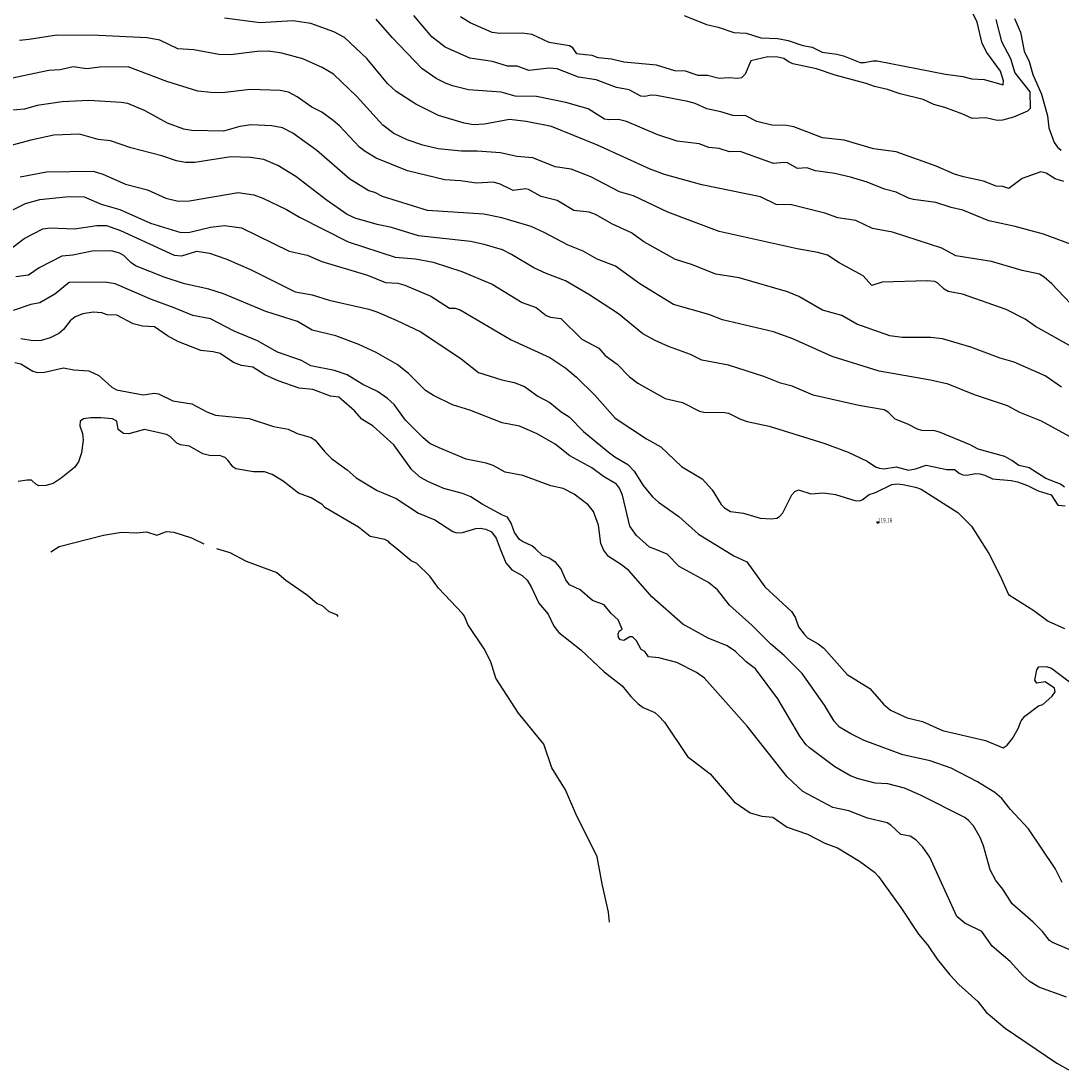
# Model space of a CAD drawing. Units: metres. Extents: x 586619 to 593422, y 4784412 to 4797210.
# Drawn here: x 590901 to 591081, y 4784910 to 4785091 of the extents above; entities that cross this region are included whole.
import ezdxf

# ---------------------------------------------------------------- set-up
doc = ezdxf.new("R2010")
doc.units = ezdxf.units.M
doc.header["$LTSCALE"] = 0.5
doc.layers.get('0').update_dxf_attribs({"linetype": 'CONTINUOUS'})
for name, color, linetype in [('031006', 9, 'CONTINUOUS'), ('032001', 34, 'CONTINUOUS'), ('032011', 24, 'CONTINUOUS'), ('033006', 9, 'CONTINUOUS')]:
    doc.layers.add(name, color=color, linetype=linetype)
doc.styles.get("Standard").update_dxf_attribs({"font": 'ROMANS.shx', "width": 0.8, "height": 0.75})

# ---------------------------------------------------------------- blocks, each defined once
blk = doc.blocks.new('COTAP')
at = {"color": 0}
blk.add_circle((0, 0), 0.3, dxfattribs=at)

msp = doc.modelspace()

# ---------------------------------------------------------------- linework, layer by layer
at = {"layer": '032001'}
for points, elevation in [([(591015.86, 4785092.12), (591019.72, 4785090.58), (591021.77, 4785090.08), (591024.47, 4785089.17), (591026.62, 4785089.07), (591029.15, 4785088.24), (591032.08, 4785088.12), (591033.86, 4785087.81), (591036.38, 4785086.94), (591038.01, 4785086.65), (591039.72, 4785085.79), (591042.24, 4785085.45), (591043.38, 4785085.13), (591046.28, 4785084.01), (591047.05, 4785084.01), (591048.49, 4785084.31), (591049.23, 4785084.27), (591061.01, 4785081.97), (591064.04, 4785081.58), (591065.59, 4785081.2), (591067.71, 4785081.05), (591070.96, 4785080.14), (591071.07, 4785080.81), (591070.51, 4785082.49), (591068.15, 4785085.74), (591067.38, 4785087.3), (591066.49, 4785090.97), (591065.48, 4785093.09)], 170), ([(591082.79, 4785052.55), (591077.96, 4785054.36), (591073.08, 4785055.67), (591068.53, 4785056.66), (591064, 4785058.51), (591062.01, 4785058.95), (591059.38, 4785059.81), (591055.5, 4785060.32), (591054.65, 4785060.57), (591052.5, 4785061.62), (591050.49, 4785062.12), (591047.51, 4785063.32), (591044.62, 4785064.22), (591041.89, 4785064.83), (591038.6, 4785065.3), (591037.08, 4785065.8), (591035.47, 4785065.68), (591033.71, 4785066.65), (591033.09, 4785066.73), (591031.32, 4785066.55), (591025.57, 4785068.63), (591023.72, 4785068.6), (591021.91, 4785069.12), (591020.12, 4785069.33), (591018.48, 4785069.97), (591014.7, 4785070.4), (591011.31, 4785071.51), (591005.93, 4785073.83), (591004.54, 4785074.14), (591002.87, 4785074.07), (591002.1, 4785074.21), (590999.28, 4785075.97), (590995.47, 4785077.07), (590990.37, 4785078.11), (590986.71, 4785078.21), (590984.3, 4785078.88), (590978.61, 4785079.3), (590975.85, 4785079.96), (590974.67, 4785080.41), (590973.07, 4785081.26), (590970.6, 4785082.95), (590965.47, 4785088.3), (590962.71, 4785091.51)], 155), ([(591081.47, 4785063.44), (591079.99, 4785063.89), (591078.41, 4785064.87), (591077.5, 4785065.12), (591074.27, 4785063.99), (591071.95, 4785062.26), (591070.94, 4785062.6), (591069.8, 4785062.67), (591067.6, 4785063.53), (591064.12, 4785064.26), (591062.59, 4785064.74), (591059.41, 4785066.11), (591052.5, 4785068.57), (591048.6, 4785069.11), (591043.5, 4785070.56), (591039.79, 4785070.97), (591034.81, 4785072.89), (591033.54, 4785073.13), (591031.05, 4785073.17), (591028.41, 4785073.82), (591026.55, 4785074.77), (591024.31, 4785074.83), (591022.21, 4785075.49), (591019.82, 4785075.99), (591017.79, 4785076.91), (591016.53, 4785077.25), (591011.09, 4785078.28), (591010.21, 4785078.37), (591009.11, 4785078.13), (591008.39, 4785078.17), (591006.38, 4785079.26), (591004.2, 4785079.7), (591000.68, 4785081.02), (590997.65, 4785081.48), (590993.94, 4785082.92), (590992.56, 4785083.05), (590989.03, 4785082.6), (590987.03, 4785083.35), (590985.36, 4785083.35), (590982.77, 4785084.18), (590978.86, 4785084.76), (590974.61, 4785086.67), (590972.28, 4785088.46), (590969.17, 4785092.1)], 160), ([(591069.75, 4785091.41), (591070.71, 4785087.63), (591072.24, 4785084.7), (591073.02, 4785082.23), (591075.58, 4785078.94), (591075.68, 4785076.06), (591075.21, 4785075.61), (591072.76, 4785074.56), (591070.89, 4785074.04), (591069.95, 4785073.96), (591068.01, 4785074.44), (591065.64, 4785074.34), (591064.03, 4785075.1), (591060.92, 4785076.25), (591058.99, 4785076.77), (591057.19, 4785077.61), (591053.17, 4785078.59), (591051.01, 4785079.36), (591048.76, 4785079.86), (591047.32, 4785080.4), (591041.98, 4785081.82), (591038.75, 4785082.91), (591034.67, 4785083.78), (591034, 4785084.03), (591033.11, 4785084.68), (591032.05, 4785084.9), (591030.31, 4785085), (591027.38, 4785084.27), (591026.44, 4785081.98), (591025.77, 4785081.34), (591025.15, 4785081.22), (591023.49, 4785081.36), (591021.96, 4785081.23), (591019.91, 4785081.77), (591018.33, 4785081.73), (591016.12, 4785082.48), (591014.25, 4785082.55), (591011.11, 4785083.54), (591005.44, 4785084.07), (591003.36, 4785084.59), (591001.01, 4785084.82), (591000.02, 4785085.19), (590998.79, 4785085.31), (590997.34, 4785085.47), (590996.67, 4785086.53), (590996.07, 4785086.89), (590992.59, 4785087.48), (590989.65, 4785088.81), (590987.93, 4785089.06), (590984.07, 4785089.02), (590982.7, 4785089.16), (590978.9, 4785090.84), (590977.25, 4785091.88)], 165), ([(591072.96, 4785091.6), (591074.01, 4785089.25), (591074.6, 4785085.98), (591075.46, 4785084.2), (591076.09, 4785081.9), (591077.63, 4785078.55), (591078.64, 4785074.77), (591078.88, 4785072.74), (591079.81, 4785070.17), (591080.37, 4785069.35), (591080.99, 4785068.84)], 160), ([(591082.83, 4785034.9), (591076.57, 4785038.42), (591074.77, 4785039.65), (591071.52, 4785041.32), (591063.96, 4785044.01), (591061.46, 4785044.44), (591060.8, 4785044.83), (591059.73, 4785045.87), (591059.17, 4785046.15), (591057.85, 4785046.28), (591050.06, 4785046.07), (591048.33, 4785045.51), (591046.83, 4785047.18), (591042.65, 4785049.39), (591040.63, 4785050.73), (591038.98, 4785051.2), (591035.42, 4785051.8), (591021.96, 4785054.82), (591013.05, 4785058.13), (591007.13, 4785060.97), (591004.7, 4785061.69), (590999.75, 4785064.25), (590996.35, 4785065.6), (590993.61, 4785066), (590989.77, 4785067.56), (590986.96, 4785067.74), (590984.15, 4785068.39), (590980.15, 4785068.71), (590977.4, 4785068.68), (590973.37, 4785069.09), (590970.73, 4785069.71), (590968.04, 4785070.62), (590965.75, 4785071.76), (590963.82, 4785073.17), (590959.37, 4785078.11), (590955.29, 4785081.97), (590953.37, 4785083.16), (590950, 4785084.64), (590946.4, 4785085.59), (590944.06, 4785085.93), (590942.15, 4785085.9), (590937.5, 4785085.31), (590935.5, 4785085.37), (590931.21, 4785086.17), (590928.45, 4785086.37), (590925.29, 4785087.85), (590923.12, 4785088.24), (590914.7, 4785088.69), (590907.55, 4785088.74), (590902.77, 4785087.97), (590901.08, 4785087.82)], 145), ([(591081.07, 4785027.9), (591078.22, 4785029.91), (591072.86, 4785032.26), (591070.48, 4785032.93), (591065.39, 4785034.82), (591060.5, 4785036.26), (591058.47, 4785036.52), (591053.56, 4785036.48), (591051.39, 4785036.79), (591045.73, 4785038.8), (591043.13, 4785040.28), (591039.8, 4785041.2), (591035.67, 4785043.58), (591033.71, 4785044.42), (591025.41, 4785046.8), (591021.33, 4785047.46), (591017.16, 4785049.12), (591014.41, 4785049.96), (591008.91, 4785053.05), (591006.76, 4785054.58), (591003.53, 4785056.06), (591000.58, 4785057.74), (590999.48, 4785058.14), (590996.8, 4785058.45), (590993.93, 4785060.17), (590991.19, 4785060.85), (590989.01, 4785062.07), (590988.46, 4785062.16), (590986.36, 4785061.92), (590984.13, 4785062.96), (590982.94, 4785063.32), (590980.02, 4785063.14), (590977.24, 4785063.57), (590974.57, 4785063.75), (590968.11, 4785065.28), (590962.7, 4785067.5), (590960.78, 4785068.64), (590959.81, 4785069.4), (590956.34, 4785073.09), (590955.28, 4785074.01), (590953.27, 4785075.45), (590951.58, 4785076.3), (590949.03, 4785078.09), (590947.52, 4785078.87), (590946.1, 4785079.17), (590940.91, 4785079.36), (590936.06, 4785078.78), (590934.14, 4785078.8), (590931.87, 4785079.06), (590926.55, 4785080.74), (590919.87, 4785083.25), (590914.93, 4785083.19), (590912.72, 4785082.92), (590910.37, 4785083.23), (590908.12, 4785082.76), (590906.12, 4785082.59), (590899.28, 4785081.2)], 140), ([(591086.14, 4785017.4), (591077.6, 4785022.05), (591073.87, 4785023.58), (591071.75, 4785024.72), (591066.05, 4785026.6), (591061.5, 4785028.42), (591058.45, 4785029.12), (591049.58, 4785030.67), (591041.47, 4785033.25), (591034.68, 4785036.3), (591031.34, 4785037.5), (591022.49, 4785039.53), (591020.12, 4785040.47), (591014.06, 4785042.18), (591008.21, 4785045.78), (591004.01, 4785048.83), (591000.83, 4785050.06), (590998.45, 4785051.43), (590995.87, 4785052.45), (590991.73, 4785054.64), (590989.47, 4785055.66), (590984.38, 4785057.18), (590981.3, 4785057.82), (590971.55, 4785058.45), (590963.8, 4785060.88), (590962.48, 4785061.54), (590961.42, 4785061.85), (590958.16, 4785063.84), (590952.46, 4785068.79), (590948.28, 4785071.82), (590946.5, 4785072.73), (590944.68, 4785073.09), (590941.11, 4785073.21), (590939.15, 4785072.93), (590936.31, 4785072.15), (590930.86, 4785072.25), (590929.48, 4785072.51), (590926.66, 4785073.5), (590922.81, 4785075.63), (590919.77, 4785076.94), (590918.66, 4785077.12), (590913.07, 4785077.41), (590908.44, 4785077.18), (590904.14, 4785076.59), (590901.93, 4785075.96), (590899.27, 4785075.69)], 135), ([(591081.61, 4785010.67), (591080.9, 4785011.19), (591078.37, 4785012.13), (591075.5, 4785013.97), (591073.69, 4785014.37), (591072.5, 4785015.29), (591071.3, 4785015.95), (591066.67, 4785017.22), (591065.28, 4785017.97), (591059.97, 4785020.18), (591059.16, 4785020.38), (591056.95, 4785020.47), (591056.18, 4785020.68), (591054.54, 4785021.56), (591052.31, 4785022.39), (591051.14, 4785023.59), (591050.44, 4785023.99), (591046.04, 4785024.74), (591038.19, 4785026.53), (591034.52, 4785028.12), (591032.55, 4785028.62), (591029.67, 4785029.75), (591023.57, 4785031.72), (591018.93, 4785032.61), (591016.97, 4785033.56), (591013.19, 4785034.96), (591010.89, 4785035.96), (591008.74, 4785037.15), (591004.53, 4785040.58), (590999.41, 4785043.92), (590995.41, 4785046.27), (590992.03, 4785047.55), (590989.89, 4785048.56), (590986.08, 4785050.86), (590984.5, 4785051.62), (590981.35, 4785052.56), (590978.96, 4785053.09), (590970.01, 4785054.08), (590965.32, 4785055.51), (590962.86, 4785056.04), (590959.07, 4785057.13), (590957.7, 4785057.74), (590954.05, 4785060.29), (590948.81, 4785064.33), (590945.67, 4785066.21), (590943.27, 4785067.26), (590941, 4785067.59), (590937.6, 4785067.73), (590931.37, 4785066.74), (590929.72, 4785066.73), (590928.21, 4785067), (590925.68, 4785067.87), (590920.32, 4785069.27), (590916.78, 4785070.45), (590914.69, 4785070.72), (590911.43, 4785071.62), (590907.03, 4785071.45), (590903.01, 4785070.57), (590898.55, 4785069.39)], 130), ([(590899.33, 4785058.24), (590902.09, 4785059.65), (590904.56, 4785060.35), (590909.57, 4785060.84), (590912.23, 4785060.78), (590915.18, 4785059.51), (590918.39, 4785058.63), (590923.7, 4785056.25), (590928.95, 4785054.66), (590930.51, 4785054.68), (590934.05, 4785055.56), (590936.49, 4785055.86), (590939.45, 4785055.46), (590947.68, 4785051.43), (590950.77, 4785050.74), (590953.32, 4785049.61), (590961.21, 4785047.29), (590964.28, 4785046.03), (590966.42, 4785045.88), (590967.64, 4785045.54), (590972.14, 4785043.63), (590975.35, 4785041.58), (590976.34, 4785041.58), (590977.22, 4785041.31), (590986.02, 4785036.13), (590992.71, 4785033.07), (590995.47, 4785031.19), (590997.31, 4785029.66), (591000.44, 4785026.54), (591003.97, 4785022.6), (591009.4, 4785018.98), (591011.84, 4785017.65), (591015.44, 4785014.22), (591019.01, 4785012.08), (591020.71, 4785010.22), (591022.26, 4785007.69), (591022.84, 4785007.09), (591023.87, 4785006.43), (591026.11, 4785006.19), (591029.01, 4785005.28), (591030.94, 4785005.2), (591031.87, 4785005.33), (591032.37, 4785005.6), (591032.94, 4785006.2), (591034.49, 4785009.34), (591035, 4785009.88), (591035.63, 4785010.17), (591037.76, 4785009.49), (591039.95, 4785009.66), (591042.02, 4785009.39), (591045.39, 4785008.34), (591046.15, 4785008.27), (591046.63, 4785008.44), (591047.84, 4785009.37), (591048.94, 4785009.76), (591051.74, 4785011.12), (591052.65, 4785011.22), (591053.64, 4785011.1), (591055.86, 4785010.66), (591056.8, 4785010.3), (591063.15, 4785006.27), (591065.49, 4785003.9), (591068, 4785000), (591068.5, 4784999.22), (591070.46, 4784995.37), (591071.91, 4784992.09), (591076.29, 4784989.34), (591078.77, 4784987.51), (591081.58, 4784986.25)], 120), ([(590899.38, 4785051.7), (590901.9, 4785053.62), (590905.13, 4785055.25), (590906.4, 4785055.44), (590910.57, 4785055.28), (590914.43, 4785055.84), (590916.08, 4785055.83), (590918.52, 4785054.96), (590927.77, 4785050.7), (590929.1, 4785050.6), (590931.73, 4785051.39), (590933.9, 4785051.09), (590936.72, 4785050.11), (590940.99, 4785048.23), (590948.68, 4785044.41), (590951.61, 4785043.89), (590954.56, 4785042.96), (590961.41, 4785041.37), (590962.79, 4785040.91), (590966.15, 4785039.52), (590970.4, 4785037.5), (590977.38, 4785032.82), (590980.38, 4785030.44), (590984.4, 4785029.17), (590986.53, 4785028.73), (590988.3, 4785028.03), (590990.61, 4785026.4), (590992.69, 4785025.3), (590994.65, 4785023.66), (590996, 4785022.83), (590998.5, 4785020.28), (591002.73, 4785016.78), (591003.93, 4785015.87), (591006.17, 4785014.55), (591007.23, 4785013.43), (591008.8, 4785010.94), (591010.4, 4785008.98), (591011.48, 4785008.06), (591014.97, 4785005.6), (591018.37, 4785002.54), (591022.49, 4785000), (591024.46, 4784998.78), (591026.69, 4784997.78), (591029.81, 4784993.46), (591034.43, 4784989.21), (591035.04, 4784988.18), (591035.62, 4784986.56), (591036.59, 4784985.24), (591037.2, 4784984.66), (591039.06, 4784983.58), (591040, 4784982.84), (591044.05, 4784978.28), (591047.95, 4784975.88), (591050.33, 4784973.19), (591051.5, 4784972.14), (591054.43, 4784970.83), (591057.05, 4784970.18), (591060.53, 4784968.63), (591067.96, 4784966.93), (591070.96, 4784965.66), (591071.67, 4784966.09), (591072.6, 4784967.26), (591073.59, 4784968.99), (591074.11, 4784970.29), (591074.71, 4784971.08), (591077.1, 4784972.91), (591077.83, 4784973.13), (591079.43, 4784974.54), (591079.96, 4784975.28), (591079.85, 4784975.96), (591078.27, 4784977.03), (591076.78, 4784976.79), (591076.45, 4784977.35), (591076.79, 4784979.09), (591077.16, 4784979.62), (591078.44, 4784979.69), (591079.31, 4784979.41), (591085.8, 4784974.52)], 115), ([(591081.2, 4784942.36), (591079.99, 4784944.8), (591075.35, 4784951.63), (591072.24, 4784955.01), (591070.76, 4784956.86), (591069.57, 4784957.9), (591066.58, 4784959.74), (591062, 4784962.15), (591058.35, 4784963.39), (591053.65, 4784964.4), (591046.96, 4784966.91), (591044.68, 4784968.03), (591042.74, 4784969.22), (591041.78, 4784970.25), (591040.1, 4784972.99), (591036.24, 4784978.45), (591033.16, 4784981.59), (591030.82, 4784983.58), (591027.65, 4784986.75), (591023.69, 4784990.27), (591021.67, 4784992.92), (591020.1, 4784994.18), (591015, 4784996.96), (591012.96, 4784999.1), (591010.69, 4785000), (591009.87, 4785000.32), (591007.66, 4785002.32), (591006.49, 4785003.92), (591005.25, 4785009.3), (591004.73, 4785010.49), (591004.22, 4785011.15), (591001.93, 4785012.47), (590999.92, 4785014.01), (590996.15, 4785016.06), (590993.6, 4785018.08), (590990.47, 4785019.89), (590987.47, 4785021.2), (590984.47, 4785021.78), (590978.89, 4785023.94), (590975.87, 4785024.85), (590972.56, 4785026.47), (590971.19, 4785027.34), (590968.24, 4785030.29), (590966.32, 4785031.84), (590962.71, 4785033.89), (590959.67, 4785035.28), (590955.7, 4785036.78), (590951.61, 4785037.78), (590949.08, 4785039.28), (590943.63, 4785040.97), (590936.32, 4785044.05), (590933.76, 4785044.87), (590929.55, 4785045.8), (590926.09, 4785046.93), (590921.13, 4785048.88), (590920.3, 4785049.48), (590919.11, 4785050.68), (590918.35, 4785051.09), (590916.97, 4785051.47), (590913.65, 4785051.41), (590910.28, 4785050.75), (590908.38, 4785050.55), (590904.46, 4785048.51), (590902.61, 4785047.29), (590900.42, 4785046.96)], 110), ([(591082.39, 4784930.78), (591079.52, 4784932.01), (591078.97, 4784932.37), (591077.81, 4784933.9), (591076.18, 4784935.54), (591072.53, 4784938.7), (591070.91, 4784941.22), (591069.71, 4784942.72), (591068.76, 4784944.57), (591067.6, 4784948.69), (591067, 4784950.15), (591065.84, 4784952.17), (591065.02, 4784953.1), (591064.34, 4784953.62), (591056.69, 4784957.49), (591053.95, 4784958.66), (591051.06, 4784959.42), (591048.86, 4784959.55), (591045.77, 4784960.36), (591044.5, 4784960.85), (591041.92, 4784962.38), (591037.52, 4784965.61), (591036.9, 4784966.19), (591035.88, 4784967.64), (591032.09, 4784974.11), (591028.23, 4784979.27), (591026.57, 4784980.5), (591024.73, 4784982.28), (591023.33, 4784983.28), (591020.01, 4784984.6), (591015.66, 4784987.01), (591010.32, 4784991.74), (591006.31, 4784996.27), (591004.91, 4784997.35), (591002.82, 4784998.69), (591001.97, 4784999.86), (591001.91, 4785000), (591001.5, 4785000.92), (591001.1, 4785004.1), (591000.23, 4785006.45), (590999.3, 4785007.62), (590996.9, 4785009.45), (590995.01, 4785010.45), (590992.83, 4785010.9), (590988.04, 4785012.67), (590984.94, 4785013.27), (590982.87, 4785014.37), (590981.69, 4785014.81), (590978.23, 4785015.47), (590973.55, 4785017.44), (590971.97, 4785018.21), (590970.79, 4785019.15), (590967.73, 4785022.21), (590965.77, 4785024.95), (590964.65, 4785025.95), (590962.92, 4785027.15), (590960.37, 4785028.38), (590957.67, 4785030.05), (590955.5, 4785030.79), (590951.42, 4785031.59), (590949.77, 4785032.53), (590945.63, 4785033.96), (590942.21, 4785035.91), (590938.17, 4785037.62), (590934.08, 4785039.72), (590931.02, 4785040.28), (590927.81, 4785041.63), (590923.89, 4785043.04), (590917.6, 4785045.79), (590915.88, 4785046.07), (590909.65, 4785046.01), (590907.15, 4785043.98), (590904.59, 4785042.48), (590903.05, 4785042.23), (590899.99, 4785041.18)], 105), ([(590900.26, 4785032.21), (590901.33, 4785031.94), (590903.4, 4785030.71), (590904.15, 4785030.46), (590905.37, 4785030.53), (590908.7, 4785031.26), (590910.44, 4785030.94), (590913.04, 4785030.74), (590914.79, 4785029.93), (590917.04, 4785027.91), (590917.84, 4785027.48), (590922.42, 4785026.62), (590924.42, 4785026.9), (590925.06, 4785026.79), (590927.57, 4785025.56), (590930.83, 4785025.06), (590933.41, 4785023.65), (590934.91, 4785023.1), (590940.77, 4785022.49), (590944.96, 4785021.13), (590947.5, 4785020.68), (590949.04, 4785019.9), (590951.45, 4785019.26), (590952.16, 4785018.76), (590953.8, 4785016.76), (590955.05, 4785015.53), (590957.65, 4785013.67), (590959.23, 4785012.28), (590962.86, 4785010.09), (590966.13, 4785008.68), (590970.01, 4785006.16), (590972.83, 4785005.02), (590975.93, 4785002.99), (590976.62, 4785002.77), (590977.57, 4785002.85), (590979.91, 4785003.53), (590980.64, 4785003.6), (590981.6, 4785003.43), (590982.63, 4785002.92), (590983.41, 4785001.86), (590984.13, 4785000), (590985.06, 4784997.56), (590986.12, 4784996.37), (590987.9, 4784995.42), (590988.77, 4784994.6), (590989.47, 4784993.47), (590990.8, 4784990.63), (590992.4, 4784988.71), (590993.4, 4784986.65), (590994.22, 4784985.58), (590998.02, 4784982.57), (591002.08, 4784978.76), (591005.17, 4784976.36), (591006.66, 4784974.52), (591007.95, 4784973.23), (591008.79, 4784972.61), (591010.8, 4784971.72), (591011.48, 4784971.18), (591012.47, 4784970.06), (591016.49, 4784964.16), (591020.35, 4784961.13), (591024.5, 4784956.32), (591027.3, 4784954.42), (591029.31, 4784953.84), (591031.23, 4784953.64), (591033.67, 4784951.94), (591037.2, 4784950.71), (591040.2, 4784949.17), (591042.4, 4784948.39), (591046.2, 4784946.07), (591048.77, 4784944.15), (591049.45, 4784943.42), (591053.34, 4784938.07), (591056.34, 4784933.43), (591057.89, 4784931.6), (591059.57, 4784929.16), (591061.78, 4784926.43), (591063.35, 4784924.76), (591066.6, 4784921.8), (591068.07, 4784919.96), (591071.36, 4784917.24), (591080.26, 4784911.16), (591082.74, 4784909.82)], 95), ([(591002.98, 4784935.53), (591002.84, 4784937.27), (591001.75, 4784942.14), (591000.85, 4784946.8), (590997.18, 4784954.25), (590995.39, 4784958.41), (590993.01, 4784962.19), (590991.62, 4784966.26), (590987.25, 4784971.62), (590983.35, 4784977.66), (590982.47, 4784980.51), (590981.33, 4784982.72), (590978.49, 4784986.95), (590977.94, 4784988.35), (590977.57, 4784988.85), (590973.47, 4784993.19), (590971.98, 4784995.31), (590969.73, 4784997.48), (590968.74, 4784997.91), (590966.25, 4785000), (590965.13, 4785000.94), (590964.75, 4785001.32), (590964.16, 4785001.62), (590961.64, 4785002.16), (590959.61, 4785003.74), (590953.83, 4785007.17), (590953.35, 4785007.68), (590951.45, 4785008.84), (590949.24, 4785009.64), (590946.64, 4785011.68), (590944.69, 4785012.83), (590943.38, 4785013.29), (590941.48, 4785013.28), (590938.47, 4785013.81), (590937.91, 4785014.19), (590937.13, 4785015.27), (590936.58, 4785015.76), (590935.61, 4785016.13), (590934.12, 4785016.09), (590932.74, 4785016.41), (590930.46, 4785017.71), (590928.88, 4785017.98), (590928.26, 4785018.24), (590927.11, 4785019.43), (590926.49, 4785019.76), (590922.64, 4785020.6), (590919.97, 4785019.86), (590919.03, 4785019.91), (590918.14, 4785020.6), (590917.88, 4785022.05), (590917.11, 4785022.43), (590915.12, 4785022.65), (590913.39, 4785022.63), (590912.15, 4785022.43), (590911.58, 4785022.07), (590911.48, 4785021.26), (590911.97, 4785019.94), (590912.08, 4785018.78), (590911.76, 4785016.6), (590911.29, 4785015.06), (590910.57, 4785014.07), (590908.3, 4785012.22), (590906.87, 4785011.29), (590905.61, 4785010.92), (590904.43, 4785010.91), (590903.87, 4785011.15), (590903.17, 4785011.84), (590902.4, 4785011.88), (590900.83, 4785011.65)], 90), ([(590906.5, 4784999.49), (590907.28, 4785000), (590907.9, 4785000.4), (590915.57, 4785002.39), (590918.68, 4785002.89), (590921.29, 4785002.78), (590923.01, 4785002.93), (590924.8, 4785002.38), (590926.45, 4785003.02), (590927.73, 4785002.88), (590930.77, 4785001.89), (590932.94, 4785000.85)], 90), ([(590935.13, 4785000.04), (590935.27, 4785000), (590937.4, 4784999.38), (590940.23, 4784997.88), (590945.5, 4784995.89), (590947.09, 4784994.57), (590950.85, 4784992), (590952.52, 4784990.57), (590953.36, 4784990.2), (590954.5, 4784989.16), (590955.81, 4784988.66), (590956.06, 4784988.33)], 90)]:
    msp.add_lwpolyline(points, dxfattribs=dict(at, elevation=elevation))
at = {"layer": '032011'}
for points, elevation in [([(591083.69, 4785041.2), (591079.39, 4785045.79), (591078.07, 4785046.94), (591077.28, 4785047.43), (591074.29, 4785048.1), (591068.95, 4785049.61), (591062.84, 4785050.61), (591060.41, 4785051.94), (591051.9, 4785054.72), (591048.44, 4785055.33), (591045.56, 4785056.72), (591042.45, 4785057.19), (591040.16, 4785057.98), (591034.4, 4785059.44), (591031.76, 4785059.5), (591029.08, 4785060.8), (591018.93, 4785062.89), (591012.49, 4785064.64), (591010.04, 4785065.6), (591000.9, 4785069.74), (590992.95, 4785072.94), (590988.58, 4785073.79), (590985.72, 4785074.16), (590981.42, 4785073.35), (590979.5, 4785073.22), (590977.88, 4785073.53), (590973.45, 4785074.83), (590969.51, 4785076.8), (590966.13, 4785079), (590964.63, 4785080.38), (590961.08, 4785084.68), (590957.21, 4785088.3), (590955.37, 4785089.27), (590951.4, 4785090.75), (590948.27, 4785091.21), (590942.64, 4785090.83), (590936.48, 4785091.64)], 150), ([(590901.19, 4785064.24), (590905.72, 4785065.12), (590913.81, 4785065.22), (590915.49, 4785064.72), (590919.41, 4785062.99), (590923.19, 4785061.98), (590926.33, 4785060.58), (590928.5, 4785060.03), (590930.43, 4785060.11), (590938.84, 4785061.53), (590941.53, 4785061.12), (590943.08, 4785060.56), (590947.19, 4785058.61), (590949.45, 4785057.29), (590957.83, 4785053), (590965.99, 4785050.38), (590969.48, 4785050.07), (590972.55, 4785049.54), (590977.49, 4785047.91), (590982.71, 4785045.73), (590987.91, 4785042.55), (590990.31, 4785041.71), (590992.06, 4785040.31), (590992.8, 4785040.03), (590994.61, 4785039.77), (590998.19, 4785036.21), (591001.13, 4785034.64), (591002.26, 4785033.38), (591004.33, 4785031.9), (591006.42, 4785029.7), (591007.91, 4785028.63), (591012.58, 4785025.99), (591015.58, 4785025.29), (591018.53, 4785023.8), (591019.26, 4785023.62), (591022.85, 4785023.58), (591023.53, 4785023.44), (591025.59, 4785022.38), (591026.78, 4785021.97), (591030.54, 4785021.19), (591040.02, 4785018.26), (591044.21, 4785016.72), (591047.49, 4785015.16), (591048.92, 4785014.18), (591049.61, 4785013.91), (591050.36, 4785013.84), (591052.5, 4785014.15), (591054.64, 4785013.6), (591055.87, 4785013.83), (591057.67, 4785014.43), (591061.23, 4785013.73), (591062.6, 4785013.72), (591063.38, 4785013.09), (591064.04, 4785012.77), (591064.66, 4785012.72), (591066.24, 4785013.01), (591066.98, 4785012.95), (591067.85, 4785012.73), (591069.16, 4785012.11), (591072.39, 4785011.83), (591073.46, 4785011.59), (591075.17, 4785010.95), (591077.03, 4785010.02), (591079.28, 4785009.36), (591080.44, 4785007.55), (591081.69, 4785007.45)], 125), ([(591081.9, 4784922.57), (591077.17, 4784924.28), (591075.47, 4784925.31), (591074.38, 4784926.3), (591072.19, 4784928.76), (591069.09, 4784931.4), (591067.31, 4784933.93), (591064.35, 4784935.36), (591062.98, 4784936.5), (591058.34, 4784946.77), (591057.1, 4784948.5), (591055.89, 4784949.74), (591054.9, 4784950.36), (591053.32, 4784950.68), (591051.56, 4784952.26), (591050.93, 4784952.66), (591047.58, 4784953.51), (591044.33, 4784954.78), (591041.59, 4784955.36), (591036.37, 4784958.08), (591033.69, 4784960.63), (591026.77, 4784969.37), (591019.41, 4784977.65), (591018.02, 4784978.66), (591014.61, 4784980.38), (591011.53, 4784981.17), (591009.71, 4784981.36), (591009.07, 4784982.27), (591008.48, 4784982.61), (591007.64, 4784984.11), (591006.98, 4784984.79), (591006.48, 4784984.83), (591005.46, 4784984.16), (591004.89, 4784984.29), (591004.56, 4784984.72), (591004.46, 4784985.3), (591004.63, 4784985.8), (591005.19, 4784986.15), (591004.51, 4784987.72), (591003.25, 4784988.84), (591002.04, 4784990.33), (591000.06, 4784991.07), (590997.94, 4784992.93), (590996.07, 4784993.81), (590995.43, 4784994.63), (590994.57, 4784996.62), (590993.74, 4784997.62), (590992.57, 4784998.4), (590991.41, 4784998.87), (590990.18, 4785000), (590989.6, 4785000.53), (590987.94, 4785001.28), (590987.45, 4785001.63), (590986.57, 4785002.8), (590985.98, 4785004.42), (590985.36, 4785005.5), (590984.49, 4785005.81), (590980.97, 4785007.73), (590979.01, 4785009), (590977.61, 4785009.54), (590974.4, 4785010.42), (590971.7, 4785011.56), (590970.32, 4785012.34), (590968.82, 4785013.65), (590965.71, 4785017.97), (590962.16, 4785021.18), (590960.19, 4785022.39), (590958.96, 4785023.82), (590956.22, 4785026.22), (590954.8, 4785026.38), (590951.75, 4785027.5), (590949.37, 4785027.74), (590945.73, 4785029.02), (590943.47, 4785030.05), (590941.39, 4785031.36), (590939.43, 4785031.69), (590938.02, 4785032.2), (590935.73, 4785033.74), (590934.53, 4785034.05), (590932.37, 4785034.25), (590928.42, 4785035.83), (590926.63, 4785036.78), (590924.4, 4785038.33), (590922.31, 4785038.48), (590920.68, 4785038.86), (590917.9, 4785040.38), (590916.2, 4785040.4), (590915.27, 4785040.79), (590913.81, 4785040.9), (590911.99, 4785040.59), (590910.69, 4785040.06), (590909.8, 4785039.4), (590908.69, 4785037.91), (590907.88, 4785037.2), (590906.4, 4785036.46), (590904.79, 4785035.98), (590903.42, 4785035.92), (590901.3, 4785036.29)], 100)]:
    msp.add_lwpolyline(points, dxfattribs=dict(at, elevation=elevation))

# ---------------------------------------------------------------- block references
at = {"layer": '031006', "xscale": 0.5, "yscale": 0.5, "zscale": 0.5}
msp.add_blockref('COTAP', (591049.34, 4785004.56, 119.16), dxfattribs=at)

# ---------------------------------------------------------------- texts
at = {"layer": '033006', "width": 0.8}
msp.add_text('119.16', height=0.75, dxfattribs=at).set_placement((591049.34, 4785004.56))
msp.add_text('119.16', height=0.75, dxfattribs=at).set_placement((591049.34, 4785004.56))

doc.saveas('drawing.dxf')
